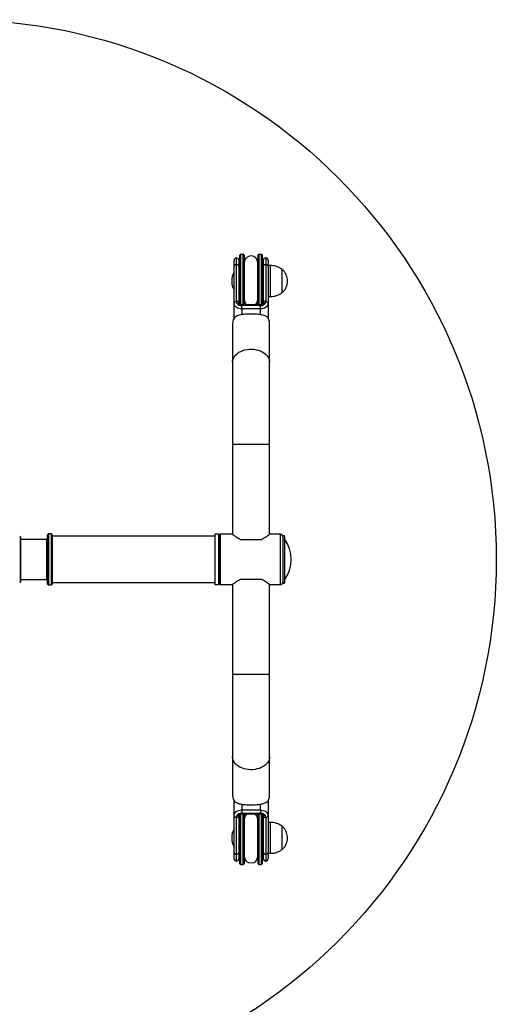
# Model space of a CAD drawing. Units: millimetres. Extents: x 0 to 420, y 0 to 297.
# Drawn here: x 136 to 167, y 32 to 96 of the extents above; entities that cross this region are included whole.
import ezdxf

# ---------------------------------------------------------------- set-up
doc = ezdxf.new("R2010")
doc.units = ezdxf.units.MM
doc.layers.add('标注层', color=7, linetype='Continuous')

msp = doc.modelspace()

# ---------------------------------------------------------------- linework, layer by layer
at = {"color": 7, "linetype": 'Continuous', "lineweight": 25}
for p, q in [((150.025031, 79.869009), (150.025031, 80.264415)), ((150.32503, 80.264415), (150.32503, 79.869009)), ((150.40003, 77.405563), (150.40003, 80.589415)), ((150.62503, 80.639414), (150.45003, 80.639414)), ((150.67503, 80.589415), (150.67503, 77.367359)), ((151.57503, 77.367359), (151.57503, 80.589415)), ((151.80003, 80.639414), (151.625031, 80.639414)), ((151.850031, 80.589415), (151.850031, 77.40273)), ((151.92503, 79.869009), (151.92503, 80.264415)), ((152.225031, 80.264415), (152.225031, 79.869009)), ((150.025031, 77.464846), (150.025031, 79.869009)), ((150.17503, 77.606268), (150.17503, 79.975076)), ((150.40003, 79.932685), (150.32503, 79.874884)), ((150.32503, 79.869009), (150.32503, 77.500202)), ((150.40003, 79.614416), (150.350031, 79.614416)), ((150.68753, 80.085352), (150.67503, 80.080606)), ((150.67503, 79.693837), (150.68753, 79.700923)), ((150.68753, 79.639415), (150.67503, 79.639415)), ((150.68753, 80.101915), (150.68753, 77.726915)), ((151.562531, 77.726915), (151.562531, 80.101915)), ((151.57503, 80.080606), (151.562531, 80.085352)), ((151.562531, 79.700923), (151.57503, 79.693837)), ((151.57503, 79.639415), (151.562531, 79.639415)), ((151.92503, 79.874884), (151.850031, 79.932685)), ((151.90003, 79.614416), (151.850031, 79.614416)), ((151.92503, 77.500202), (151.92503, 79.869009)), ((152.07503, 79.975076), (152.07503, 77.606268)), ((152.37503, 79.914415), (152.225031, 79.914415)), ((152.225031, 79.869009), (152.225031, 77.464846)), ((153.130679, 79.624937), (153.130679, 79.664415)), ((153.130679, 78.164415), (153.130679, 79.664415)), ((153.130679, 78.164415), (153.130679, 79.624937)), ((150.350031, 78.214414), (150.40003, 78.214414)), ((150.67503, 78.189415), (150.68753, 78.189415)), ((150.68753, 78.127907), (150.67503, 78.134993)), ((150.67503, 77.748224), (150.68753, 77.743478)), ((151.562531, 78.189415), (151.57503, 78.189415)), ((151.57503, 78.134993), (151.562531, 78.127907)), ((151.562531, 77.743478), (151.57503, 77.748224)), ((151.850031, 78.214414), (151.90003, 78.214414)), ((152.225031, 77.914415), (152.37503, 77.914415)), ((150.025031, 76.505792), (150.025031, 77.464846)), ((150.17503, 77.606268), (150.17503, 77.570912)), ((150.52503, 77.111293), (150.52503, 77.323425)), ((150.52503, 77.323425), (150.575031, 77.323425)), ((151.72503, 77.111293), (150.52503, 77.111293)), ((151.67503, 77.367359), (150.575031, 77.367359)), ((151.67503, 77.323425), (150.575031, 77.323425)), ((151.67503, 77.323425), (151.72503, 77.323425)), ((151.72503, 77.111293), (151.72503, 77.323425)), ((152.07503, 77.570912), (152.07503, 77.606268)), ((152.225031, 77.464846), (152.225031, 76.505792)), ((149.92503, 76.166674), (149.92503, 73.661114)), ((152.325031, 73.661114), (152.325031, 76.166674)), ((149.92503, 73.661114), (149.92503, 68.357813)), ((152.325031, 68.357813), (152.325031, 73.661114)), ((149.92503, 68.357813), (149.92503, 62.539415)), ((152.325031, 62.539415), (152.325031, 68.357813)), ((138.02503, 62.564415), (137.97503, 62.514415)), ((137.97503, 59.314415), (137.97503, 62.514415)), ((138.22503, 62.564415), (138.02503, 62.564415)), ((138.02503, 62.564415), (138.02503, 59.264415)), ((138.27503, 62.514415), (138.22503, 62.564415)), ((138.22503, 59.264415), (138.22503, 62.564415)), ((138.27503, 62.514415), (138.27503, 59.314415)), ((148.77503, 62.414415), (138.27503, 62.414415)), ((149.02503, 62.539415), (148.77503, 62.539415)), ((148.77503, 62.539415), (148.77503, 59.289415)), ((149.02503, 62.539415), (149.02503, 59.289415)), ((149.075031, 59.339415), (149.075031, 62.489415)), ((149.92503, 62.539415), (149.12503, 62.539415)), ((153.025031, 62.539415), (152.325031, 62.539415)), ((153.17503, 62.404415), (153.17503, 60.914415)), ((153.295031, 62.404415), (153.295031, 60.914415)), ((136.22503, 59.464415), (136.22503, 62.364415)), ((137.92503, 62.214415), (136.22503, 62.214415)), ((137.92503, 59.614415), (137.92503, 62.214415)), ((149.075031, 62.289415), (149.02503, 62.289415)), ((150.425477, 62.214415), (151.824584, 62.214415)), ((153.17503, 60.914415), (153.17503, 59.424415)), ((153.295031, 60.914415), (153.295031, 59.424415)), ((136.22503, 59.614415), (137.92503, 59.614415)), ((137.97503, 59.314415), (138.02503, 59.264415)), ((138.02503, 59.264415), (138.22503, 59.264415)), ((138.22503, 59.264415), (138.27503, 59.314415)), ((138.27503, 59.414415), (148.77503, 59.414415)), ((148.77503, 59.289415), (149.02503, 59.289415)), ((149.02503, 59.539415), (149.075031, 59.539415)), ((149.12503, 59.289415), (149.92503, 59.289415)), ((149.92503, 59.289415), (149.92503, 53.471017)), ((151.824584, 59.614415), (150.425477, 59.614415)), ((152.325031, 53.471017), (152.325031, 59.289415)), ((152.325031, 59.289415), (153.025031, 59.289415)), ((149.92503, 53.471017), (149.92503, 48.167716)), ((152.325031, 48.167716), (152.325031, 53.471017)), ((149.92503, 48.167716), (149.92503, 45.662156)), ((152.325031, 45.662156), (152.325031, 48.167716)), ((150.025031, 44.363984), (150.025031, 45.323038)), ((152.225031, 45.323038), (152.225031, 44.363984)), ((150.52503, 44.717537), (150.52503, 44.505405)), ((150.52503, 44.717537), (151.72503, 44.717537)), ((151.72503, 44.717537), (151.72503, 44.505405)), ((150.025031, 41.959821), (150.025031, 44.363984)), ((150.17503, 44.257918), (150.17503, 44.222562)), ((150.17503, 41.853754), (150.17503, 44.222562)), ((150.32503, 44.328628), (150.32503, 41.959821)), ((150.40003, 41.239415), (150.40003, 44.4261)), ((150.575031, 44.505405), (150.52503, 44.505405)), ((150.575031, 44.505405), (151.67503, 44.505405)), ((150.575031, 44.461471), (151.67503, 44.461471)), ((150.67503, 44.461471), (150.67503, 41.239415)), ((150.68753, 44.085352), (150.67503, 44.080606)), ((150.68753, 44.101915), (150.68753, 41.726915)), ((151.562531, 41.726915), (151.562531, 44.101915)), ((151.57503, 44.080606), (151.562531, 44.085352)), ((151.57503, 41.239415), (151.57503, 44.461471)), ((151.72503, 44.505405), (151.67503, 44.505405)), ((151.850031, 44.423267), (151.850031, 41.239415)), ((151.92503, 41.959821), (151.92503, 44.328628)), ((152.07503, 44.222562), (152.07503, 44.257918)), ((152.07503, 44.222562), (152.07503, 41.853754)), ((152.225031, 44.363984), (152.225031, 41.959821)), ((150.40003, 43.614416), (150.350031, 43.614416)), ((150.67503, 43.693837), (150.68753, 43.700923)), ((150.68753, 43.639415), (150.67503, 43.639415)), ((151.562531, 43.700923), (151.57503, 43.693837)), ((151.57503, 43.639415), (151.562531, 43.639415)), ((151.90003, 43.614416), (151.850031, 43.614416)), ((152.37503, 43.914415), (152.225031, 43.914415)), ((153.130679, 42.164415), (153.130679, 43.664415)), ((153.130679, 42.164415), (153.130679, 43.664415)), ((150.350031, 42.214414), (150.40003, 42.214414)), ((150.67503, 42.189415), (150.68753, 42.189415)), ((150.68753, 42.127907), (150.67503, 42.134993)), ((151.562531, 42.189415), (151.57503, 42.189415)), ((151.57503, 42.134993), (151.562531, 42.127907)), ((151.850031, 42.214414), (151.90003, 42.214414)), ((150.025031, 41.564415), (150.025031, 41.959821)), ((150.32503, 41.959821), (150.32503, 41.564415)), ((150.32503, 41.953947), (150.40003, 41.896145)), ((150.67503, 41.748224), (150.68753, 41.743478)), ((151.562531, 41.743478), (151.57503, 41.748224)), ((151.850031, 41.896145), (151.92503, 41.953947)), ((151.92503, 41.564415), (151.92503, 41.959821)), ((152.225031, 41.959821), (152.225031, 41.564415)), ((152.225031, 41.914415), (152.37503, 41.914415)), ((150.45003, 41.189416), (150.62503, 41.189416)), ((151.625031, 41.189416), (151.80003, 41.189416))]:
    msp.add_line(p, q, dxfattribs=at)
at = {"color": 1, "linetype": 'Continuous', "lineweight": 25}
for p, q in [((150.17503, 79.975076), (150.17503, 80.414414)), ((150.45003, 80.639414), (150.45003, 77.383579)), ((150.62503, 77.367359), (150.62503, 80.639414)), ((151.625031, 80.639414), (151.625031, 77.367359)), ((151.80003, 77.381234), (151.80003, 80.639414)), ((152.07503, 80.414414), (152.07503, 79.975076)), ((150.350031, 79.614416), (150.350031, 78.214414)), ((151.90003, 78.214414), (151.90003, 79.614416)), ((152.37503, 77.914415), (152.37503, 79.914415)), ((150.52503, 77.111293), (150.52503, 76.75692)), ((150.575031, 77.323425), (150.575031, 77.367359)), ((151.67503, 77.323425), (151.67503, 77.367359)), ((151.72503, 76.756872), (151.72503, 77.111293)), ((149.92503, 68.357813), (152.325031, 68.357813)), ((149.12503, 62.539415), (149.12503, 59.289415)), ((153.025031, 59.289415), (153.025031, 62.539415)), ((152.325031, 53.471017), (149.92503, 53.471017)), ((150.52503, 45.071958), (150.52503, 44.717537)), ((151.72503, 44.717537), (151.72503, 45.07191)), ((150.45003, 44.447596), (150.45003, 41.189416)), ((150.575031, 44.505405), (150.575031, 44.461471)), ((150.62503, 41.189416), (150.62503, 44.461471)), ((151.625031, 44.461471), (151.625031, 41.189416)), ((151.67503, 44.505405), (151.67503, 44.461471)), ((151.80003, 41.189416), (151.80003, 44.445251)), ((150.350031, 43.614416), (150.350031, 42.214414)), ((151.90003, 42.214414), (151.90003, 43.614416)), ((152.37503, 41.914415), (152.37503, 43.914415)), ((150.17503, 41.414416), (150.17503, 41.853754)), ((152.07503, 41.853754), (152.07503, 41.414416))]:
    msp.add_line(p, q, dxfattribs=at)
at = {"color": 7, "linetype": 'Continuous', "lineweight": 25, "flags": 128}
for points in [[(150.32503, 77.953947), (150.36653, 77.920847), (150.40003, 77.896145)], [(151.850031, 77.896145), (151.88353, 77.920847), (151.92503, 77.953947)], [(150.52503, 77.111293), (150.427486, 77.118087), (150.333689, 77.138205), (150.247246, 77.170877), (150.171476, 77.214846), (150.109295, 77.268423), (150.063091, 77.329548), (150.034637, 77.395871), (150.025031, 77.464846)], [(150.575031, 77.323425), (150.496994, 77.328859), (150.421957, 77.344955), (150.352803, 77.371092), (150.292188, 77.406268), (150.242443, 77.449128), (150.205478, 77.498028), (150.182716, 77.551088), (150.17503, 77.606268)], [(150.17503, 77.570912), (150.181755, 77.522629), (150.201672, 77.476203), (150.234017, 77.433416), (150.277543, 77.395911), (150.33058, 77.365135), (150.391091, 77.342264), (150.456749, 77.32818), (150.52503, 77.323425)], [(152.07503, 77.606268), (152.067345, 77.551088), (152.044582, 77.498028), (152.007618, 77.449128), (151.957874, 77.406268), (151.897259, 77.371092), (151.828104, 77.344955), (151.753066, 77.328859), (151.67503, 77.323425)], [(151.72503, 77.323425), (151.793311, 77.32818), (151.85897, 77.342264), (151.919479, 77.365135), (151.972517, 77.395911), (152.016045, 77.433416), (152.048388, 77.476203), (152.068305, 77.522629), (152.07503, 77.570912)], [(152.225031, 77.464846), (152.215422, 77.395871), (152.18697, 77.329548), (152.140765, 77.268423), (152.078584, 77.214846), (152.002816, 77.170877), (151.916373, 77.138205), (151.822576, 77.118087), (151.72503, 77.111293)], [(150.025031, 44.363984), (150.034637, 44.432959), (150.063091, 44.499282), (150.109295, 44.560407), (150.171476, 44.613984), (150.247246, 44.657953), (150.333689, 44.690625), (150.427486, 44.710743), (150.52503, 44.717537)], [(151.72503, 44.717537), (151.822576, 44.710743), (151.916373, 44.690625), (152.002816, 44.657953), (152.078584, 44.613984), (152.140765, 44.560407), (152.18697, 44.499282), (152.215422, 44.432959), (152.225031, 44.363984)], [(150.52503, 44.505405), (150.456749, 44.50065), (150.391091, 44.486566), (150.33058, 44.463696), (150.277543, 44.432919), (150.234017, 44.395414), (150.201672, 44.352627), (150.181755, 44.306201), (150.17503, 44.257918)], [(150.17503, 44.222562), (150.182716, 44.277742), (150.205478, 44.330803), (150.242443, 44.379702), (150.292188, 44.422562), (150.352803, 44.457738), (150.421957, 44.483875), (150.496994, 44.499971), (150.575031, 44.505405)], [(150.40003, 43.932685), (150.36653, 43.907984), (150.32503, 43.874884)], [(151.67503, 44.505405), (151.753066, 44.499971), (151.828104, 44.483875), (151.897259, 44.457738), (151.957874, 44.422562), (152.007618, 44.379702), (152.044582, 44.330803), (152.067345, 44.277742), (152.07503, 44.222562)], [(152.07503, 44.257918), (152.068305, 44.306201), (152.048388, 44.352627), (152.016045, 44.395414), (151.972517, 44.432919), (151.919479, 44.463696), (151.85897, 44.486566), (151.793311, 44.50065), (151.72503, 44.505405)], [(151.92503, 43.874884), (151.88353, 43.907984), (151.850031, 43.932685)]]:
    msp.add_lwpolyline(points, dxfattribs=at)
at = {"color": 1, "linetype": 'Continuous', "lineweight": 25, "flags": 128}
for points in [[(149.92503, 73.661114), (149.934126, 73.765388), (149.961275, 73.868082), (150.006063, 73.967639), (150.067816, 74.062547), (150.145595, 74.151371), (150.23822, 74.232764), (150.344288, 74.305491), (150.462192, 74.36845), (150.590144, 74.420686), (150.726205, 74.461408), (150.868311, 74.489997), (151.014308, 74.506022), (151.161985, 74.509241), (151.309101, 74.499601), (151.453426, 74.477251), (151.592773, 74.442528), (151.72503, 74.395961), (151.848192, 74.338254), (151.960391, 74.270283), (152.059927, 74.193077), (152.145292, 74.107806), (152.215188, 74.015765), (152.268561, 73.918348), (152.304598, 73.817031), (152.322754, 73.71335), (152.325031, 73.661114)], [(152.325031, 48.167716), (152.315935, 48.063442), (152.288787, 47.960748), (152.243997, 47.861192), (152.182245, 47.766283), (152.104467, 47.677459), (152.011841, 47.596066), (151.905772, 47.523339), (151.787868, 47.46038), (151.659916, 47.408144), (151.523857, 47.367422), (151.38175, 47.338833), (151.235753, 47.322808), (151.088077, 47.319589), (150.94096, 47.329229), (150.796635, 47.351579), (150.657287, 47.386302), (150.52503, 47.43287), (150.401869, 47.490576), (150.289669, 47.558547), (150.190134, 47.635753), (150.10477, 47.721024), (150.034871, 47.813065), (149.9815, 47.910482), (149.945463, 48.011799), (149.927306, 48.11548), (149.92503, 48.167716)]]:
    msp.add_lwpolyline(points, dxfattribs=at)
at = {"color": 7, "linetype": 'Continuous', "lineweight": 25}
for centre, radius, start, end in [((150.17503, 80.264415), 0.15, 90, 180), ((150.17503, 80.264415), 0.15, 0, 90), ((150.45003, 80.589415), 0.05, 90, 180), ((150.62503, 80.589415), 0.05, 0, 90), ((151.12503, 80.101915), 0.4375, 0, 180), ((151.62503, 80.589415), 0.05, 90, 180), ((151.80003, 80.589415), 0.05, 0, 90), ((152.07503, 80.264415), 0.15, 90, 180), ((152.07503, 80.264415), 0.15, 0, 90), ((150.156282, 79.842492), 0.133903, 81.95122515, 168.57794133), ((150.193779, 79.842492), 0.133903, 11.42205867, 98.04877485), ((150.35003, 79.589415), 0.025, 90, 180), ((151.90003, 79.589415), 0.025, 0, 90), ((152.056283, 79.842489), 0.133905, 81.95218239, 168.57698409), ((152.093777, 79.842489), 0.133906, 11.42306368, 98.04830648), ((151.12503, 78.914415), 1.25, 151.64236342, 208.35763658), ((150.35003, 78.239415), 0.025, 180, 270), ((151.12503, 77.726915), 0.4375, 180, 235.26970429), ((151.12503, 77.726915), 0.4375, 304.73029571, 0), ((151.90003, 78.239415), 0.025, 270, 0), ((150.156279, 77.438332), 0.133899, 81.94976025, 168.57940622), ((150.19378, 77.473685), 0.133902, 11.42164607, 98.04918745), ((152.056282, 77.473683), 0.133904, 81.95176978, 168.57739669), ((152.09378, 77.43833), 0.133902, 11.4215988, 98.04977136), ((150.601668, 76.153649), 0.676763, 137.79795786, 178.89721134), ((151.654175, 76.155943), 0.670942, 0.91647236, 42.38869248), ((136.17503, 62.364415), 0.05, 0, 90), ((149.12503, 62.489415), 0.05, 90, 180), ((153.02503, 62.389415), 0.15, 0, 90), ((153.23503, 62.404415), 0.06, 0, 180), ((137.92503, 62.164415), 0.05, 0, 90), ((151.468606, 60.914415), 2.256424, 324.04057231, 35.95942769), ((136.17503, 59.464415), 0.05, 270, 0), ((137.92503, 59.664415), 0.05, 270, 0), ((149.12503, 59.339415), 0.05, 180, 270), ((153.02503, 59.439415), 0.15, 270, 0), ((153.23503, 59.424415), 0.06, 180, 0), ((150.595888, 45.672886), 0.670943, 180.91635597, 222.38847483), ((151.648388, 45.675184), 0.676768, 317.79792256, 358.8969126), ((150.156279, 44.390498), 0.133899, 191.42059378, 278.05023975), ((150.19378, 44.355145), 0.133902, 261.95081255, 348.57835393), ((151.12503, 44.101915), 0.4375, 124.73029571, 180), ((151.12503, 44.101915), 0.4375, 0, 55.26970429), ((152.056282, 44.355147), 0.133904, 191.42260331, 278.04823022), ((152.09378, 44.390501), 0.133902, 261.95022864, 348.5784012), ((151.12503, 42.914415), 1.25, 151.64236342, 208.35763658), ((150.35003, 43.589415), 0.025, 90, 180), ((151.90003, 43.589415), 0.025, 0, 90), ((150.35003, 42.239415), 0.025, 180, 270), ((151.90003, 42.239415), 0.025, 270, 0), ((150.17503, 41.564415), 0.15, 180, 270), ((150.156282, 41.986338), 0.133903, 191.42205867, 278.04877485), ((150.193779, 41.986338), 0.133903, 261.95122515, 348.57794133), ((150.17503, 41.564415), 0.15, 270, 360), ((151.12503, 41.726915), 0.4375, 180, 0), ((152.056283, 41.986341), 0.133905, 191.42301591, 278.04781761), ((152.07503, 41.564415), 0.15, 180, 270), ((152.093777, 41.986341), 0.133906, 261.95169352, 348.57693632), ((152.07503, 41.564415), 0.15, 270, 360), ((150.45003, 41.239415), 0.05, 180, 270), ((150.62503, 41.239415), 0.05, 270, 0), ((151.62503, 41.239415), 0.05, 180, 270), ((151.80003, 41.239415), 0.05, 270, 0)]:
    msp.add_arc(centre, radius, start, end, dxfattribs=at)
for points, knots in [([(153.130679, 79.664415), (153.067244, 79.708395), (152.940738, 79.796102), (152.738522, 79.867589), (152.549165, 79.907656), (152.432487, 79.912185), (152.37503, 79.914415)], [0, 0, 0, 0, 0.284865665, 0.56810143, 0.787315693, 1, 1, 1, 1]), ([(153.475031, 78.914416), (153.472457, 78.975308), (153.467525, 79.091972), (153.425451, 79.256632), (153.357175, 79.409157), (153.260755, 79.549103), (153.173683, 79.626292), (153.130679, 79.664415)], [0, 0, 0, 0, 0.213599766, 0.409235725, 0.592445874, 0.798713309, 1, 1, 1, 1]), ([(153.130679, 78.164415), (153.184957, 78.213897), (153.295703, 78.314857), (153.402042, 78.503798), (153.464884, 78.707404), (153.471539, 78.843171), (153.475031, 78.914416)], [0, 0, 0, 0, 0.256823525, 0.524009498, 0.750220135, 1, 1, 1, 1]), ([(152.37503, 77.914415), (152.448493, 77.918046), (152.597861, 77.925429), (152.801276, 77.980783), (152.982864, 78.058725), (153.081346, 78.129141), (153.130679, 78.164415)], [0, 0, 0, 0, 0.27182343, 0.552684647, 0.7759268, 1, 1, 1, 1]), ([(150.575031, 77.367359), (150.564846, 77.367585), (150.533975, 77.36827), (150.48359, 77.376182), (150.429211, 77.393464), (150.384676, 77.416863), (150.352513, 77.442973), (150.333475, 77.46795), (150.325974, 77.486497), (150.325323, 77.495948), (150.32503, 77.500202)], [0, 0, 0, 0, 0.067354498, 0.204153263, 0.340020793, 0.474252264, 0.607627343, 0.742405641, 0.884048538, 1, 1, 1, 1]), ([(151.92503, 77.500202), (151.924921, 77.497755), (151.924566, 77.489791), (151.920118, 77.474827), (151.904715, 77.45098), (151.877028, 77.425096), (151.836534, 77.400477), (151.78454, 77.380902), (151.7292, 77.369286), (151.691802, 77.367956), (151.67503, 77.367359)], [0, 0, 0, 0, 0.066811306, 0.217517407, 0.352171232, 0.480598934, 0.617169543, 0.752986867, 0.889225713, 1, 1, 1, 1]), ([(150.100335, 76.608263), (150.139943, 76.63214), (150.219161, 76.679896), (150.373547, 76.728726), (150.551731, 76.765246), (150.746513, 76.788614), (150.950128, 76.801226), (151.144779, 76.804344), (151.328977, 76.79963), (151.498096, 76.788492), (151.656876, 76.770389), (151.808969, 76.744011), (151.949436, 76.707038), (152.065139, 76.66206), (152.124534, 76.624284), (152.149725, 76.608263)], [0, 0, 0, 0, 0.087651489, 0.175306555, 0.263307175, 0.351215179, 0.431238787, 0.511221963, 0.580248825, 0.64930145, 0.71831447, 0.787364014, 0.865057026, 0.942768287, 1, 1, 1, 1]), ([(149.927065, 62.537916), (149.926405, 62.538402), (149.922031, 62.541625), (149.938768, 62.529264), (149.974775, 62.502923), (150.034311, 62.46023), (150.114407, 62.404529), (150.217937, 62.336071), (150.324978, 62.269861), (150.398863, 62.229098), (150.425477, 62.214415)], [0, 0, 0, 0, 0.0245485, 0.162785584, 0.305066945, 0.443924726, 0.58588068, 0.745452734, 0.908311124, 1, 1, 1, 1]), ([(151.824584, 62.214415), (151.878072, 62.244638), (151.986455, 62.305879), (152.111743, 62.388376), (152.209597, 62.455748), (152.276716, 62.503935), (152.318531, 62.5346), (152.321571, 62.536857), (152.322997, 62.537916)], [0, 0, 0, 0, 0.187683836, 0.380310111, 0.538674887, 0.701306096, 0.859884933, 1, 1, 1, 1]), ([(136.22503, 62.364415), (136.22503, 62.362335), (136.22503, 62.358112), (136.22503, 62.323299), (136.22503, 62.270613), (136.22503, 62.204098), (136.22503, 62.104539), (136.22503, 61.978474), (136.22503, 61.83032), (136.22503, 61.710112), (136.22503, 61.582566), (136.22503, 61.436653), (136.22503, 61.272527), (136.22503, 61.093079), (136.22503, 60.914423), (136.22503, 60.735768), (136.22503, 60.556316), (136.22503, 60.392195), (136.22503, 60.246266), (136.22503, 60.075762), (136.22503, 59.920603), (136.22503, 59.786936), (136.22503, 59.699254), (136.22503, 59.624692), (136.22503, 59.558358), (136.22503, 59.5049), (136.22503, 59.47296), (136.22503, 59.46181), (136.22503, 59.464416), (136.22503, 59.464417)], [0, 0, 0, 0, 0.038822155, 0.078842898, 0.119995765, 0.152161322, 0.18433307, 0.249952856, 0.282805048, 0.315660797, 0.347827177, 0.379999721, 0.421146524, 0.461172028, 0.499996034, 0.538814878, 0.578840143, 0.619992437, 0.652159214, 0.684331358, 0.749951251, 0.782800951, 0.815659041, 0.847824925, 0.879996351, 0.9211438, 0.961169996, 0.999992136, 1, 1, 1, 1]), ([(150.425477, 59.614415), (150.37199, 59.584193), (150.263607, 59.522952), (150.138318, 59.440454), (150.040465, 59.373082), (149.973343, 59.324896), (149.931531, 59.29423), (149.928491, 59.291973), (149.927065, 59.290914)], [0, 0, 0, 0, 0.187683803, 0.380310045, 0.538674793, 0.701306415, 0.859884957, 1, 1, 1, 1]), ([(152.322997, 59.290914), (152.323657, 59.290428), (152.328031, 59.287205), (152.311293, 59.299566), (152.275287, 59.325907), (152.215749, 59.3686), (152.135652, 59.4243), (152.032125, 59.492759), (151.925081, 59.558968), (151.851197, 59.599732), (151.824584, 59.614415)], [0, 0, 0, 0, 0.024548508, 0.162785641, 0.305067051, 0.443925316, 0.585881318, 0.745452731, 0.908311993, 1, 1, 1, 1]), ([(152.149725, 45.220567), (152.110116, 45.19669), (152.030898, 45.148934), (151.876515, 45.100104), (151.698329, 45.063584), (151.503547, 45.040216), (151.299933, 45.027604), (151.105282, 45.024486), (150.921084, 45.0292), (150.751965, 45.040338), (150.593185, 45.058442), (150.441092, 45.08482), (150.300625, 45.121792), (150.184922, 45.16677), (150.125526, 45.204546), (150.100335, 45.220567)], [0, 0, 0, 0, 0.087651503, 0.175306182, 0.263307285, 0.351215303, 0.431238358, 0.511221548, 0.580249005, 0.649301077, 0.718314108, 0.787363664, 0.865056689, 0.942767962, 1, 1, 1, 1]), ([(150.32503, 44.328628), (150.325139, 44.331075), (150.325497, 44.339039), (150.329941, 44.354003), (150.345345, 44.37785), (150.373031, 44.403734), (150.413526, 44.428353), (150.465521, 44.447928), (150.520862, 44.459544), (150.55826, 44.460874), (150.575031, 44.461471)], [0, 0, 0, 0, 0.066811201, 0.217516614, 0.352170105, 0.480597488, 0.617167759, 0.75298748, 0.889225988, 1, 1, 1, 1]), ([(151.67503, 44.461471), (151.685215, 44.461245), (151.716086, 44.46056), (151.76647, 44.452648), (151.820849, 44.435366), (151.865384, 44.411968), (151.897546, 44.385857), (151.916588, 44.360881), (151.924086, 44.342333), (151.924737, 44.332882), (151.92503, 44.328628)], [0, 0, 0, 0, 0.0673514, 0.204150534, 0.34001843, 0.474250263, 0.607625702, 0.742405398, 0.884048226, 1, 1, 1, 1]), ([(153.130679, 43.664415), (153.067244, 43.708395), (152.940738, 43.796102), (152.738522, 43.867589), (152.549165, 43.907656), (152.432487, 43.912185), (152.37503, 43.914415)], [0, 0, 0, 0, 0.284865665, 0.56810143, 0.787315693, 1, 1, 1, 1]), ([(153.475031, 42.914414), (153.472457, 42.975307), (153.467526, 43.091971), (153.425451, 43.256632), (153.357175, 43.409157), (153.260755, 43.549103), (153.173683, 43.626292), (153.130679, 43.664415)], [0, 0, 0, 0, 0.213601134, 0.409236752, 0.592446583, 0.798713659, 1, 1, 1, 1]), ([(153.130679, 42.164415), (153.184957, 42.213897), (153.295703, 42.314857), (153.402042, 42.503798), (153.464883, 42.707404), (153.471539, 42.84317), (153.475031, 42.914414)], [0, 0, 0, 0, 0.256823972, 0.524010409, 0.750221439, 1, 1, 1, 1]), ([(152.37503, 41.914415), (152.448493, 41.918046), (152.597861, 41.925429), (152.801276, 41.980783), (152.982864, 42.058725), (153.081346, 42.129141), (153.130679, 42.164415)], [0, 0, 0, 0, 0.27182343, 0.552684647, 0.7759268, 1, 1, 1, 1])]:
    msp.add_open_spline(points, degree=3, knots=knots, dxfattribs=at)
at = {"layer": '标注层'}
msp.add_circle((132.074217, 60.914415), 34.896781, dxfattribs=at)

doc.saveas('drawing.dxf')
